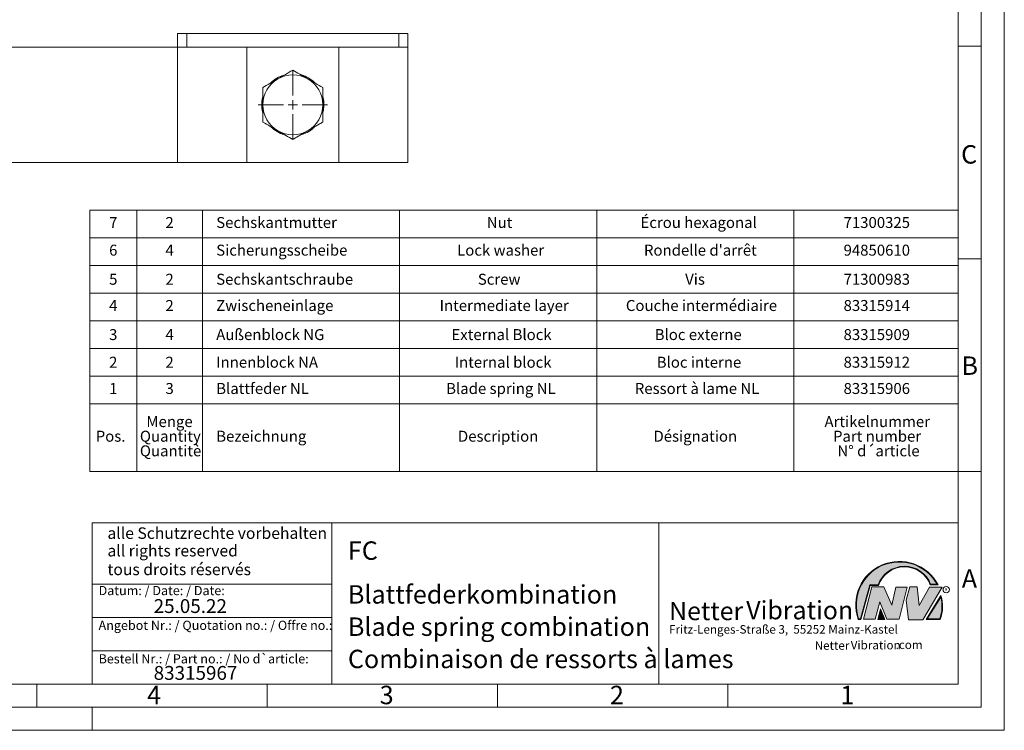
# Model space of a CAD drawing. Units: millimetres. Extents: x 0 to 420, y 0 to 297.
# Drawn here: x 206 to 420, y 0 to 154 of the extents above; entities that cross this region are included whole.
import ezdxf

# ---------------------------------------------------------------- set-up
doc = ezdxf.new("R2010")
doc.units = ezdxf.units.MM
doc.linetypes.add('SLD-Durchgehend', pattern=[0])
doc.styles.add('SLDTEXTSTYLE0', font='ARIAL.TTF', dxfattribs={"width": 0.948})
doc.styles.add('SLDTEXTSTYLE1', font='HLHI___.TTF')
doc.styles.add('SLDTEXTSTYLE2', font='HLR____.TTF')
doc.styles.add('SLDTEXTSTYLE3', font='ARIALBD.TTF', dxfattribs={"width": 0.948})

# ---------------------------------------------------------------- blocks, each defined once
blk = doc.blocks.new('SW_NOTE_0')
at = {"color": 0, "linetype": 'Continuous', "lineweight": 0, "char_height": 1.8520833333, "attachment_point": 1}
for s, insert, style in [('Netter', (31.6226072609, 2.2325681125), 'SLDTEXTSTYLE1'), ('Vibration', (39.4425168633, 2.3157006648), 'SLDTEXTSTYLE2'), ('.com', (49.1865314543, 2.3874608764), 'SLDTEXTSTYLE0')]:
    blk.add_mtext(s, dxfattribs=dict(at, insert=insert, style=style))
blk = doc.blocks.new('SW_NOTE_1')
at = {"color": 0, "linetype": 'Continuous', "lineweight": 0, "char_height": 3.96875, "attachment_point": 1}
for s, insert, style in [('Netter', (0, 4.8649193548), 'SLDTEXTSTYLE1'), ('Vibration', (16.7569443583, 5.0430605384), 'SLDTEXTSTYLE2')]:
    blk.add_mtext(s, dxfattribs=dict(at, insert=insert, style=style))
blk = doc.blocks.new('SW_TABLEANNOTATION_0')
at = {"color": 0, "linetype": 'SLD-Durchgehend', "lineweight": 0}
for p, q in [((0, 0), (0, -56.7377885235)), ((188.5428364973, 0), (0, 0)), ((10.1915046755, 0), (10.1915046755, -42.0279916127)), ((24.4596112213, 0), (24.4596112213, -42.0279916127)), ((67.2639308585, 0), (67.2639308585, -42.0279916127)), ((110.0682504957, 0), (110.0682504957, -42.0279916127)), ((152.8725701329, 0), (152.8725701329, -42.0279916127)), ((188.5428364973, -56.7377885235), (188.5428364973, 0)), ((0, -6.0039988018), (188.5428364973, -6.0039988018)), ((0, -12.0079976036), (188.5428364973, -12.0079976036)), ((0, -18.0119964054), (188.5428364973, -18.0119964054)), ((0, -24.0159952072), (188.5428364973, -24.0159952072)), ((0, -30.019994009), (188.5428364973, -30.019994009)), ((0, -36.0239928108), (188.5428364973, -36.0239928108)), ((0, -42.0279916127), (188.5428364973, -42.0279916127)), ((10.1915046755, -42.0279916127), (10.1915046755, -56.7377885235)), ((24.4596112213, -42.0279916127), (24.4596112213, -56.7377885235)), ((67.2639308585, -42.0279916127), (67.2639308585, -56.7377885235)), ((110.0682504957, -42.0279916127), (110.0682504957, -56.7377885235)), ((152.8725701329, -42.0279916127), (152.8725701329, -56.7377885235)), ((0, -56.7377885235), (188.5428364973, -56.7377885235))]:
    blk.add_line(p, q, dxfattribs=at)
at = {"color": 0, "linetype": 'Continuous', "lineweight": 0, "char_height": 2.38125, "attachment_point": 1, "style": 'SLDTEXTSTYLE0'}
for s, insert in [('7', (4.213807904, -1.5199067682)), ('2', (16.4436135146, -1.5199067682)), ('Sechskantmutter', (27.4596112213, -1.5199067682)), ('Nut', (86.1966462625, -1.5199067682)), ('Écrou hexagonal', (119.5641599343, -1.5199067682)), ('71300325', (163.6521483105, -1.5199067682)), ('6', (4.213807904, -7.52390557)), ('4', (16.4436135146, -7.52390557)), ('Sicherungsscheibe', (27.4596112213, -7.52390557)), ('Lock washer', (79.7584521869, -7.52390557)), ("Rondelle d'arrêt", (120.3204292552, -7.52390557)), ('94850610', (163.6521483105, -7.52390557)), ('5', (4.213807904, -13.8336396659)), ('2', (16.4436135146, -13.8336396659)), ('Sechskantschraube', (27.4596112213, -13.8336396659)), ('Screw', (84.2563686246, -13.8336396659)), ('Vis', (129.2655492881, -13.8336396659)), ('71300983', (163.6521483105, -13.8336396659)), ('Couche intermédiaire', (116.3891602055, -19.5319031736)), ('4', (4.213807904, -19.5319031736)), ('2', (16.4436135146, -19.5319031736)), ('Zwischeneinlage ', (27.4596112213, -19.5319031736)), ('Intermediate layer', (75.9660898993, -19.5319031736)), ('83315914', (163.6521483105, -19.5319031736)), ('Außenblock NG', (27.4596112213, -25.8416372695)), ('External Block', (78.5237289319, -25.8416372695)), ('Bloc externe', (122.650965278, -25.8416372695)), ('3', (4.213807904, -25.8416372695)), ('4', (16.4436135146, -25.8416372695)), ('83315909', (163.6521483105, -25.8416372695)), ('2', (4.213807904, -31.8456360713)), ('2', (16.4436135146, -31.8456360713)), ('Innenblock NA', (27.4596112213, -31.8456360713)), ('Internal block', (79.2292840132, -31.8456360713)), ('Bloc interne', (123.0919381351, -31.8456360713)), ('83315912', (163.6521483105, -31.8456360713)), ('1', (4.213807904, -37.543899579)), ('3', (16.4436135146, -37.543899579)), ('Blattfeder NL', (27.4596112213, -37.543899579)), ('Blade spring NL', (77.3772009933, -37.543899579)), ('Ressort à lame NL', (118.3294366793, -37.543899579)), ('83315906', (163.6521483105, -37.543899579)), ('Menge ', (12.298474734, -44.7257973573)), ('Artikelnummer      ', (159.5070089478, -44.7257973573)), ('Pos. ', (1.3033914471, -47.9007974354)), ('Quantity ', (10.88736364, -47.9007973189)), ('Bezeichnung', (27.4596112213, -47.9007974354)), ('Description', (79.9348409572, -47.9007974354)), ('Désignation', (122.3863821224, -47.9007974354)), ('Part number         ', (161.359092899, -47.9007973189)), ('Quantitè', (10.88736364, -51.0757972806)), ('N° d´article', (162.3115918864, -51.0757972806))]:
    blk.add_mtext(s, dxfattribs=dict(at, insert=insert))
blk = doc.blocks.new('SW_CENTERMARKSYMBOL_5')
at = {"color": 0, "linetype": 'SLD-Durchgehend', "lineweight": 0}
for p, q in [((0, 2), (0, 7.5)), ((-2, 0), (-7.5, 0)), ((0, 0), (-1, 0)), ((0, 0), (0, 1)), ((0, 0), (0, -1)), ((0, 0), (1, 0)), ((2, 0), (7.5, 0)), ((0, -2), (0, -7.5))]:
    blk.add_line(p, q, dxfattribs=at)

msp = doc.modelspace()

# ---------------------------------------------------------------- hatches: boundary and pattern name
at = {"linetype": 'Continuous'}
h = msp.add_hatch(color=7, dxfattribs=at)
edge = h.paths.add_edge_path(flags=0)
edge.add_line((390.9093832949075, 31.41854125382065), (392.7062226385282, 31.41854125382066))
edge.add_arc((398.3341692458886, 29.54038196427235), 5.933065424568984, 19.971777148721515, 161.5451058775834, ccw=False)
edge.add_line((403.9104259280544, 31.56686333522489), (405.6123864120185, 31.56686333522489))
edge.add_arc((397.2166905884209, 27.19368183392314), 9.46638393504625, 27.51427472226174, 199.3834076115143)
edge.add_line((388.2868725641771, 24.05190290159952), (388.8806480560487, 24.05190290159952))
edge.add_line((388.8806480560487, 24.05190290159952), (390.9093832949075, 31.41854125382065))
edge = h.paths.add_edge_path(flags=0)
edge.add_line((388.7816097341537, 24.18190290159952), (388.3794255903911, 24.18190290159952))
edge.add_arc((397.2166905884209, 27.19368183392314), 9.336383935046287, 28.837432739305314, 198.8193368338515, ccw=False)
edge.add_line((405.3952859047894, 31.69686333522489), (404.0007687940603, 31.69686333522489))
edge.add_arc((398.3341692458886, 29.54038196427235), 6.063065424569007, 20.83482506051003, 160.6576519014689)
edge.add_line((392.6133250240622, 31.54854125382066), (390.8103449730125, 31.54854125382066))
edge.add_line((390.8103449730125, 31.54854125382066), (388.7816097341537, 24.18190290159952))
h = msp.add_hatch(color=52, dxfattribs=at)
edge = h.paths.add_edge_path(flags=0)
edge.add_arc((397.2166905884209, 27.19368183392314), 9.336383935046287, 28.83743273930608, 198.8193368338523)
edge.add_line((388.3794255903911, 24.18190290159952), (388.7816097341537, 24.18190290159952))
edge.add_line((388.7816097341537, 24.18190290159952), (390.8103449730125, 31.54854125382066))
edge.add_line((390.8103449730125, 31.54854125382066), (392.6133250240622, 31.54854125382066))
edge.add_arc((398.3341692458886, 29.54038196427235), 6.063065424569007, 20.834825060509218, 160.6576519014681, ccw=False)
edge.add_line((404.0007687940603, 31.69686333522489), (405.3952859047894, 31.69686333522489))
for color, points in [(7, [(391.2557525416791, 31.17133921476775), (389.4249433061572, 24.10134359540109), (391.9979725360537, 24.1013435954011), (392.9875987755306, 27.90826414852661), (394.5215202651154, 24.1013435954011), (397.1935124966802, 24.1013435954011), (398.8758772296985, 31.07245782716463), (396.4512925023055, 31.07245782716464), (395.5606280054266, 27.16665660141341), (393.8782632724091, 31.17133921476775)]), (7, [(399.4696539806409, 31.12189852096661), (398.7274339862658, 28.25434757518244), (399.1727662347047, 24.00246292277559), (402.3395709564733, 24.00246292277558), (406.5454846776286, 31.07245782718087), (403.7745294443889, 31.07245782718088), (401.5478694612618, 27.06777521384519), (401.0530569710604, 31.12189852096661)]), (52, [(393.1652269908361, 25.91528165906799), (392.7222972997866, 24.18190290159952), (393.8817783160101, 24.18190290159952)])]:
    msp.add_hatch(color=color, dxfattribs=at).paths.add_polyline_path(points, flags=0)
h = msp.add_hatch(color=7, dxfattribs=at)
edge = h.paths.add_edge_path(flags=0)
edge.add_arc((398.60159497708, 26.88049322517953), 8.003675602344106, 339.303884922883, 377.0191257258722)
edge.add_line((406.2547664701381, 29.22309631691353), (403.0323094500141, 24.05190290159948))
edge.add_line((403.0323094500141, 24.05190290159948), (406.0887773529079, 24.05190290159952))
edge = h.paths.add_edge_path(flags=0)
edge.add_line((403.2664948845861, 24.18190290159952), (406.2102984795193, 28.90593107979708))
edge.add_arc((398.60159497708, 26.88049322517953), 7.873675602344119, -20.043640295971272, 14.906458294938375, ccw=False)
edge.add_line((405.99837655804, 24.18190290159952), (403.2664948845861, 24.18190290159952))
h = msp.add_hatch(color=52, dxfattribs=at)
edge = h.paths.add_edge_path(flags=0)
edge.add_arc((398.60159497708, 26.88049322517953), 7.873675602344119, 339.9563597040303, 374.90645829494)
edge.add_line((406.2102984795193, 28.90593107979708), (403.2664948845861, 24.18190290159952))
edge.add_line((403.2664948845861, 24.18190290159952), (405.99837655804, 24.18190290159952))
h = msp.add_hatch(color=7, dxfattribs=at)
h.paths.add_polyline_path([(393.1360432780339, 26.32616695171928), (392.5549013500252, 24.05190290159952), (394.0761880166766, 24.05190290159953)], flags=0)
h.paths.add_polyline_path([(393.8817783160101, 24.18190290159952), (392.7222972997866, 24.18190290159952), (393.1652269908361, 25.91528165906799)], flags=0)

# ---------------------------------------------------------------- linework, layer by layer
at = {"color": 7, "linetype": 'SLD-Durchgehend', "lineweight": 0}
for p, q in [((420, 0), (420, 297)), ((415, 292), (415, 5)), ((410, 287), (410, 10)), ((415, 148.498), (410, 148.498)), ((415, 102.332), (410, 102.332)), ((410, 73), (410, 65)), ((410, 65), (410, 10)), ((415, 56.166), (410, 56.166)), ((410, 50.5), (410, 42.5)), ((222, 45), (222, 10)), ((222, 45), (410, 45)), ((274, 45), (274, 10)), ((345, 45), (345, 10)), ((410, 45), (410, 10)), ((410, 42.5), (410, 10)), ((222, 31.75), (274, 31.75)), ((388.7816097342, 24.1819029016), (390.810344973, 31.5485412538)), ((388.880648056, 24.0519029016), (390.9093832949, 31.4185412538)), ((389.4249433062, 24.1013435954), (391.2557525417, 31.1713392148)), ((390.810344973, 31.5485412538), (392.6133250241, 31.5485412538)), ((390.9093832949, 31.4185412538), (392.7062226385, 31.4185412538)), ((391.2557525417, 31.1713392148), (393.8782632724, 31.1713392148)), ((393.8782632724, 31.1713392148), (395.5606280054, 27.1666566014)), ((395.5606280054, 27.1666566014), (396.4512925023, 31.0724578272)), ((396.4512925023, 31.0724578272), (398.8758772297, 31.0724578272)), ((398.8758772297, 31.0724578272), (397.1935124967, 24.1013435954)), ((398.7274339863, 28.2543475752), (399.4696539806, 31.121898521)), ((399.4696539806, 31.121898521), (401.0530569711, 31.121898521)), ((401.0530569711, 31.121898521), (401.5478694613, 27.0677752138)), ((401.5478694613, 27.0677752138), (403.7745294444, 31.0724578272)), ((406.5454846776, 31.0724578272), (402.3395709565, 24.0024629228)), ((403.7745294444, 31.0724578272), (406.5454846776, 31.0724578272)), ((403.9104259281, 31.5668633352), (405.612386412, 31.5668633352)), ((404.0007687941, 31.6968633352), (405.3952859048, 31.6968633352)), ((392.9875987755, 27.9082641485), (391.9979725361, 24.1013435954)), ((394.5215202651, 24.1013435954), (392.9875987755, 27.9082641485)), ((399.1727662347, 24.0024629228), (398.7274339863, 28.2543475752)), ((403.03230945, 24.0519029016), (406.2547664701, 29.2230963169)), ((403.2664948846, 24.1819029016), (406.2102984795, 28.9059310798)), ((392.55490135, 24.0519029016), (393.136043278, 26.3261669517)), ((392.7222972998, 24.1819029016), (393.1652269908, 25.9152816591)), ((393.136043278, 26.3261669517), (394.0761880167, 24.0519029016)), ((393.1652269908, 25.9152816591), (393.881778316, 24.1819029016)), ((222, 24.5), (274, 24.5)), ((388.2868725642, 24.0519029016), (388.880648056, 24.0519029016)), ((388.3794255904, 24.1819029016), (388.7816097342, 24.1819029016)), ((391.9979725361, 24.1013435954), (389.4249433062, 24.1013435954)), ((394.0761880167, 24.0519029016), (392.55490135, 24.0519029016)), ((393.881778316, 24.1819029016), (392.7222972998, 24.1819029016)), ((397.1935124967, 24.1013435954), (394.5215202651, 24.1013435954)), ((402.3395709565, 24.0024629228), (399.1727662347, 24.0024629228)), ((403.03230945, 24.0519029016), (406.0887773529, 24.0519029016)), ((403.2664948846, 24.1819029016), (405.998376558, 24.1819029016)), ((222, 17.25), (274, 17.25)), ((10, 10), (410, 10)), ((210, 10), (210, 5)), ((222, 10), (410, 10)), ((222, 10), (410, 10)), ((222, 10), (410, 10)), ((222, 10), (410, 10)), ((260, 10), (260, 5)), ((310, 10), (310, 5)), ((360, 10), (360, 5)), ((5, 5), (415, 5)), ((222, 5), (222, 0)), ((0, 0), (420, 0))]:
    msp.add_line(p, q, dxfattribs=at)
at = {"color": 7, "linetype": 'SLD-Durchgehend', "lineweight": 15}
for p, q in [((240.5395690608, 148.2460397154), (240.5395690608, 151.2460397154)), ((240.5395690608, 151.2460397154), (242.5395690608, 151.2460397154)), ((242.5395690608, 151.2460397154), (288.5395690608, 151.2460397154)), ((288.5395690608, 151.2460397154), (290.5395690608, 151.2460397154)), ((290.5395690608, 151.2460397154), (290.5395690608, 148.2460397154)), ((120.5395690608, 148.2460397154), (240.5395690608, 148.2460397154)), ((240.5395690608, 148.2460397154), (255.5395690608, 148.2460397154)), ((240.5395690608, 148.2460397154), (240.5395690608, 123.2460397154)), ((255.5395690608, 148.2460397154), (255.5395690608, 123.2460397154)), ((255.5395690608, 148.2460397154), (275.5395690608, 148.2460397154)), ((275.5395690608, 123.2460397154), (275.5395690608, 148.2460397154)), ((275.5395690608, 148.2460397154), (290.5395690608, 148.2460397154)), ((290.5395690608, 148.2460397154), (290.5395690608, 123.2460397154)), ((240.5395690608, 123.2460397154), (120.5395690608, 123.2460397154)), ((255.5395690608, 123.2460397154), (240.5395690608, 123.2460397154)), ((275.5395690608, 123.2460397154), (255.5395690608, 123.2460397154)), ((290.5395690608, 123.2460397154), (275.5395690608, 123.2460397154))]:
    msp.add_line(p, q, dxfattribs=at)
at = {"color": 8, "linetype": 'SLD-Durchgehend', "lineweight": 0}
for p, q in [((242.5395690608, 151.2460397154), (242.5395690608, 148.2460397154)), ((288.5395690608, 148.2460397154), (288.5395690608, 151.2460397154))]:
    msp.add_line(p, q, dxfattribs=at)
at = {"color": 7, "linetype": 'SLD-Durchgehend', "lineweight": 0}
msp.add_circle((407.3866676737, 30.5286123403), 0.6921638106894162, dxfattribs=at)
at = {"color": 7, "linetype": 'SLD-Durchgehend', "lineweight": 15}
for radius, start, end in [(6.50000000000002, 120, 180), (6.750000000000163, 106.8825315396, 135.4993026741), (6.50000000000002, 60, 120), (6.750000000000123, 45.5401735091, 73.5533614881), (6.500000000000016, 0, 60), (6.750000000000171, 166.2045858285, 193.4360251615), (6.750000000000123, 346.2045858285, 13.4360251615), (6.50000000000002, 180, 240), (6.5, 300, 0), (6.750000000000144, 225.5401735091, 253.5533614881), (6.750000000000107, 286.8825315396, 315.4993026741), (6.50000000000002, 240, 300)]:
    msp.add_arc((265.5395690608, 135.7460397154), radius, start, end, dxfattribs=at)
at = {"color": 7, "linetype": 'SLD-Durchgehend', "lineweight": 0}
for centre, radius, start, end in [((397.2166905884, 27.1936818339), 9.466383935046306, 27.5142747223, 199.3834076115), ((397.2166905884, 27.1936818339), 9.336383935046333, 28.8374327393, 198.8193368339), ((398.3341692459, 29.5403819643), 6.063065424569016, 20.8348250605, 160.6576519015), ((398.3341692459, 29.5403819643), 5.933065424568992, 19.9717771487, 161.5451058776), ((398.6015949771, 26.8804932252), 7.873675602344121, 339.956359704, 14.9064582949), ((398.6015949771, 26.8804932252), 8.003675602344112, 339.3038849229, 17.0191257259)]:
    msp.add_arc(centre, radius, start, end, dxfattribs=at)
at = {"color": 7, "linetype": 'SLD-Durchgehend', "lineweight": 15}
for points, knots in [([(265.5395690607732, 143.251593214854), (265.0117547729857, 142.9468594937177), (263.9464488808704, 142.3318048501357), (262.8451969517942, 141.6959967524379), (262.2895690607731, 141.3752048399877)], [0, 0, 0, 0, 0.4954579634770071, 1, 1, 1, 1]), ([(268.7895690607732, 141.3752048399877), (268.7125480038286, 141.4196729679479), (268.1291738861809, 141.7564841718101), (267.0292367146838, 142.3915331938656), (266.0391492504995, 142.9631604578337), (265.5395690607732, 143.251593214854)], [0, 0, 0, 0, 0.0700769119681904, 0.5307776640394104, 1, 1, 1, 1]), ([(262.2895690607731, 141.3752048399877), (262.2125480038285, 141.3307367120274), (261.6291738861809, 140.9939255081653), (260.5292367146837, 140.3588764861098), (259.5391492504995, 139.7872492221417), (259.0395690607732, 139.4988164651214)], [0, 0, 0, 0, 0.0700769119681846, 0.5307776640394076, 1, 1, 1, 1]), ([(272.0395690607732, 139.4988164651214), (271.5117547729857, 139.8035501862576), (270.4464488808703, 140.4186048298397), (269.3451969517942, 141.0544129275374), (268.7895690607732, 141.3752048399877)], [0, 0, 0, 0, 0.4954579634770089, 0.9999999999999999, 0.9999999999999999, 0.9999999999999999, 0.9999999999999999]), ([(259.0395690607732, 139.4988164651214), (259.0395690607732, 139.2252870514451), (259.0395690607732, 138.4794275274863), (259.0395690607732, 137.2286769183089), (259.0395690607732, 136.242373082135), (259.0395690607732, 135.7460397153888)], [0, 0, 0, 0, 0.2234127051534831, 0.6092013713353344, 1, 1, 1, 1]), ([(272.0395690607732, 135.7460397153888), (272.0395690607732, 136.235589593174), (272.0395690607732, 137.2218802822458), (272.0395690607732, 138.472896789234), (272.0395690607732, 139.2252880224401), (272.0395690607732, 139.4988164651214)], [0, 0, 0, 0, 0.3854628955585857, 0.7765878046831716, 1, 1, 1, 1]), ([(259.0395690607732, 135.7460397153888), (259.0395690607732, 135.4392677066348), (259.0395690607732, 134.6536954809317), (259.0395690607732, 133.3924968225693), (259.0395690607732, 132.4613750698827), (259.0395690607732, 131.9932629656563)], [0, 0, 0, 0, 0.2416195575674933, 0.6187318536088889, 1, 1, 1, 1]), ([(272.0395690607732, 131.9932629656563), (272.0395690607732, 132.456643670907), (272.0395690607731, 133.3876953940351), (272.0395690607732, 134.6488398586496), (272.0395690607732, 135.4392677123505), (272.0395690607732, 135.7460397153888)], [0, 0, 0, 0, 0.3774426993277831, 0.7583800352693503, 1, 1, 1, 1]), ([(259.0395690607732, 131.9932629656563), (259.5673833485607, 131.68852924452), (260.6326892406761, 131.0734746009379), (261.7339411697523, 130.4376665032402), (262.2895690607731, 130.11687459079)], [0, 0, 0, 0, 0.4954579634770086, 1, 1, 1, 1]), ([(268.7895690607732, 130.11687459079), (268.8665975235892, 130.1613469945321), (269.1963021539456, 130.3517020516214), (269.7796030740482, 130.6884709948612), (270.5372518716516, 131.1258997321087), (271.2926274242906, 131.5620160107641), (271.7903126554235, 131.8493547129304), (272.0395690607732, 131.9932629656563)], [0, 0, 0, 0, 0.0700425063434096, 0.2998026679871653, 0.5308245239749435, 0.7650221760328635, 1, 1, 1, 1]), ([(262.2895690607731, 130.11687459079), (262.3665901177179, 130.0724064628297), (262.9499642353655, 129.7355952589676), (264.0499014068626, 129.1005462369121), (265.0399888710468, 128.528918972944), (265.5395690607732, 128.2404862159237)], [0, 0, 0, 0, 0.070076911968189, 0.5307776640394096, 0.9999999999999999, 0.9999999999999999, 0.9999999999999999, 0.9999999999999999]), ([(265.5395690607732, 128.2404862159237), (265.8019082885628, 128.391947839707), (266.3274623850066, 128.6953766387626), (267.1340503263985, 129.1610604038503), (267.9559840341137, 129.6356040512557), (268.511115349526, 129.9561092656446), (268.7895690607732, 130.11687459079)], [0, 0, 0, 0, 0.247268613751267, 0.4953625653849119, 0.7468740051198233, 1, 1, 1, 1])]:
    msp.add_open_spline(points, degree=3, knots=knots, dxfattribs=at)

# ---------------------------------------------------------------- block references
at = {"color": 7, "linetype": 'SLD-Durchgehend', "lineweight": 0}
msp.add_blockref('SW_CENTERMARKSYMBOL_5', (265.5395690608, 135.7460397154), dxfattribs=at)
at = {"color": 7, "linetype": 'Continuous', "lineweight": 0}
for name, p in [('SW_TABLEANNOTATION_0', (221.453346006, 112.9134399215)), ('SW_NOTE_1', (347.2177413053, 23.0066254519)), ('SW_NOTE_0', (347.2177413053, 17.0976931256))]:
    msp.add_blockref(name, p, dxfattribs=at)

# ---------------------------------------------------------------- texts
at = {"color": 7, "linetype": 'Continuous', "lineweight": 0, "attachment_point": 1}
for s, insert, char_height, style in [('C', (410.6203893089, 126.989604144), 4, 'SLDTEXTSTYLE0'), ('B', (410.7121909102, 81.1364716754), 4, 'SLDTEXTSTYLE0'), ('alle Schutzrechte vorbehalten', (225.29574253, 44.0417302482), 2.5, 'SLDTEXTSTYLE0'), ('FC', (277.5042038186, 40.9994003142), 4, 'SLDTEXTSTYLE3'), ('all rights reserved', (225.29574253, 40.2315981188), 2.5, 'SLDTEXTSTYLE0'), ('tous droits réservés', (225.29574253, 36.1700862926), 2.5, 'SLDTEXTSTYLE0'), ('A', (410.7729847128, 34.9442010866), 4, 'SLDTEXTSTYLE0'), ('Datum: / Date: / Date:', (223.3772893016, 31.3281263199), 2, 'SLDTEXTSTYLE0'), ('Blattfederkombination ', (277.5042038186, 31.495794101), 4, 'SLDTEXTSTYLE0'), ('R', (407.0748866834, 30.8708309295), 0.65, 'SLDTEXTSTYLE0'), ('25.05.22', (235.333368457, 28.4598980316), 3, 'SLDTEXTSTYLE0'), ('Angebot Nr.: / Quotation no.: / Offre no.:', (223.3772893016, 23.7813752683), 2, 'SLDTEXTSTYLE0'), ('Blade spring combination', (277.5042038186, 24.4879186679), 4, 'SLDTEXTSTYLE0'), ('Fritz-Lenges-Straße 3,  55252 Mainz-Kastel', (347.2177413053, 22.8281708005), 1.8520833333, 'SLDTEXTSTYLE0'), ('Combinaison de ressorts à lames', (277.5042038186, 17.4849420031), 4, 'SLDTEXTSTYLE0'), ('Bestell Nr.: / Part no.: / No d`article:', (223.3772893016, 16.5178662951), 2, 'SLDTEXTSTYLE0'), ('83315967', (235.333368457, 13.9532375323), 3, 'SLDTEXTSTYLE0'), ('4', (233.8998971425, 9.6619578374), 4, 'SLDTEXTSTYLE0'), ('3', (284.3998971425, 9.6619578374), 4, 'SLDTEXTSTYLE0'), ('2', (334.3998971425, 9.6619578374), 4, 'SLDTEXTSTYLE0'), ('1', (384.3998971425, 9.6619578374), 4, 'SLDTEXTSTYLE0')]:
    msp.add_mtext(s, dxfattribs=dict(at, insert=insert, char_height=char_height, style=style))

doc.saveas('drawing.dxf')
